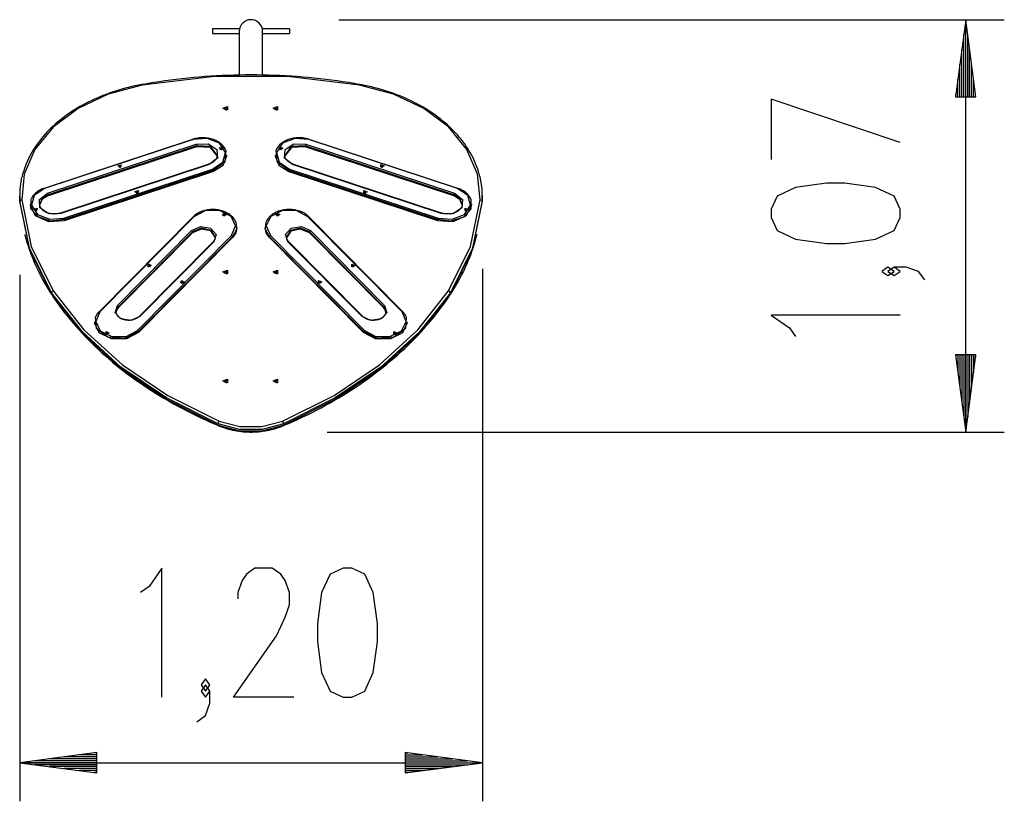
# Model space of a CAD drawing. Units: inches. Extents: x 90.8 to 118.8, y 115.7 to 180.8.
# Drawn here: x 93.3 to 118.8, y 115.7 to 135.9 of the extents above; entities that cross this region are included whole.
import ezdxf

# ---------------------------------------------------------------- set-up
doc = ezdxf.new("R2010")
doc.units = ezdxf.units.IN
doc.header["$MEASUREMENT"] = 0
doc.layers.add('Ebene 1', color=7, linetype='Continuous')

# ---------------------------------------------------------------- blocks, each defined once
blk = doc.blocks.new('block 2')
at = {"layer": 'Ebene 1', "color": 179, "lineweight": 25, "true_color": 0x1c1c1b}
for points in [[(101.573, 135.935), (118.822, 135.935)], [(117.822, 135.935), (117.559, 133.935)], [(117.822, 133.935), (117.822, 135.935)], [(117.822, 133.935), (117.822, 135.935)], [(118.086, 133.935), (117.822, 135.935)], [(117.822, 125.246), (117.822, 135.935)], [(98.291, 135.694), (98.291, 135.657), (98.291, 135.591)], [(98.995, 135.694), (98.291, 135.694)], [(98.291, 135.591), (98.291, 135.578), (98.291, 135.574)], [(98.291, 135.574), (98.989, 135.574)], [(98.989, 135.634), (98.989, 135.504), (98.989, 135.12), (98.989, 134.503)], [(100.291, 135.694), (99.586, 135.694)], [(99.592, 135.574), (100.291, 135.574)], [(99.593, 134.503), (99.593, 135.12), (99.593, 135.504), (99.593, 135.634)], [(100.291, 135.694), (100.291, 135.657), (100.291, 135.591)], [(100.291, 135.591), (100.291, 135.578), (100.291, 135.574)], [(117.772, 133.935), (117.772, 135.549)], [(117.873, 133.935), (117.873, 135.549)], [(117.721, 133.935), (117.721, 135.163)], [(117.924, 133.935), (117.924, 135.163)], [(117.67, 133.935), (117.67, 134.777)], [(117.975, 133.935), (117.975, 134.777)], [(102.116, 134.254), (102.039, 134.267), (101.963, 134.28), (101.817, 134.304), (101.67, 134.327), (101.524, 134.348), (101.377, 134.368), (101.23, 134.387), (101.082, 134.404), (100.934, 134.419), (100.785, 134.434), (100.637, 134.447), (100.488, 134.459), (100.339, 134.469), (100.19, 134.478), (100.041, 134.486), (99.891, 134.492), (99.742, 134.497), (99.592, 134.5), (99.443, 134.502), (99.293, 134.503), (99.143, 134.502), (98.994, 134.5), (98.844, 134.497), (98.694, 134.492), (98.545, 134.486), (98.396, 134.478), (98.246, 134.47), (98.098, 134.459), (97.949, 134.447), (97.8, 134.434), (97.652, 134.42), (97.504, 134.404), (97.356, 134.387), (97.209, 134.369), (97.062, 134.349), (96.915, 134.327), (96.769, 134.305), (96.623, 134.281), (96.545, 134.267), (96.466, 134.254)], [(102.107, 134.24), (100.238, 134.461), (98.344, 134.461), (96.475, 134.24)], [(117.619, 133.935), (117.619, 134.392)], [(118.026, 133.935), (118.026, 134.392)], [(96.475, 134.24), (95.593, 134.003), (94.809, 133.632), (94.164, 133.145), (93.691, 132.568), (93.415, 131.93), (93.35, 131.264)], [(96.466, 134.254), (96.42, 134.245), (96.374, 134.236), (96.287, 134.218), (96.201, 134.199), (96.115, 134.179), (96.03, 134.157), (95.945, 134.134), (95.861, 134.11), (95.778, 134.084), (95.696, 134.057), (95.615, 134.029), (95.534, 134), (95.455, 133.969), (95.376, 133.937), (95.298, 133.904), (95.222, 133.87), (95.146, 133.835), (95.072, 133.798), (94.998, 133.76), (94.926, 133.721), (94.855, 133.681), (94.785, 133.64), (94.717, 133.599), (94.649, 133.555), (94.583, 133.511), (94.519, 133.466), (94.455, 133.42), (94.394, 133.373), (94.333, 133.325), (94.275, 133.276), (94.217, 133.226), (94.161, 133.176), (94.107, 133.124), (94.054, 133.072), (94.003, 133.019), (93.953, 132.965), (93.906, 132.91), (93.859, 132.855), (93.815, 132.798), (93.772, 132.742), (93.731, 132.684), (93.692, 132.626), (93.654, 132.567), (93.618, 132.508), (93.584, 132.448), (93.552, 132.388), (93.522, 132.327), (93.494, 132.266), (93.467, 132.205), (93.442, 132.143), (93.42, 132.081), (93.399, 132.018), (93.38, 131.955), (93.363, 131.891), (93.359, 131.877), (93.356, 131.863)], [(96.475, 134.24), (96.47, 134.25), (96.466, 134.254)], [(102.107, 134.24), (102.112, 134.25), (102.116, 134.254)], [(105.232, 131.264), (105.167, 131.93), (104.891, 132.568), (104.418, 133.145), (103.773, 133.632), (102.989, 134.003), (102.107, 134.24)], [(105.223, 131.872), (105.216, 131.903), (105.208, 131.934), (105.19, 131.997), (105.169, 132.06), (105.147, 132.122), (105.123, 132.184), (105.097, 132.246), (105.07, 132.307), (105.04, 132.368), (105.008, 132.428), (104.975, 132.488), (104.94, 132.547), (104.903, 132.606), (104.865, 132.664), (104.824, 132.722), (104.782, 132.779), (104.738, 132.835), (104.693, 132.89), (104.645, 132.946), (104.597, 132.999), (104.546, 133.053), (104.494, 133.106), (104.44, 133.157), (104.385, 133.208), (104.328, 133.258), (104.27, 133.307), (104.21, 133.356), (104.149, 133.403), (104.086, 133.45), (104.022, 133.495), (103.956, 133.54), (103.89, 133.583), (103.822, 133.625), (103.752, 133.667), (103.682, 133.707), (103.61, 133.746), (103.537, 133.784), (103.463, 133.821), (103.388, 133.857), (103.312, 133.892), (103.234, 133.925), (103.156, 133.958), (103.077, 133.989), (102.997, 134.018), (102.915, 134.047), (102.834, 134.074), (102.751, 134.101), (102.667, 134.125), (102.583, 134.149), (102.498, 134.171), (102.413, 134.192), (102.326, 134.212), (102.244, 134.229), (102.162, 134.245), (102.139, 134.249), (102.116, 134.254)], [(116.122, 132.755), (112.775, 133.871), (112.775, 132.309)], [(117.559, 133.935), (118.086, 133.935)], [(117.568, 133.935), (117.568, 134.006)], [(117.568, 133.935), (117.568, 134.006)], [(118.076, 133.935), (118.076, 134.006)], [(118.076, 133.935), (118.076, 134.006)], [(98.566, 133.64), (98.679, 133.686), (98.679, 133.594), (98.566, 133.64), (98.566, 133.64)], [(98.586, 133.626), (98.668, 133.592), (98.668, 133.66), (98.586, 133.626), (98.586, 133.626)], [(99.866, 133.64), (99.979, 133.686), (99.979, 133.594), (99.866, 133.64), (99.866, 133.64)], [(99.886, 133.626), (99.968, 133.592), (99.968, 133.66), (99.886, 133.626), (99.886, 133.626)], [(97.78, 132.833), (93.928, 131.563)], [(97.79, 132.826), (93.938, 131.556)], [(98.635, 132.562), (98.629, 132.577), (98.621, 132.591), (98.608, 132.614), (98.592, 132.636), (98.575, 132.658), (98.556, 132.68), (98.535, 132.7), (98.513, 132.719), (98.489, 132.738), (98.464, 132.755), (98.438, 132.772), (98.41, 132.787), (98.382, 132.802), (98.352, 132.815), (98.321, 132.827), (98.289, 132.838), (98.257, 132.847), (98.224, 132.855), (98.19, 132.862), (98.156, 132.867), (98.121, 132.871), (98.087, 132.873), (98.052, 132.874), (98.017, 132.874), (97.982, 132.872), (97.947, 132.869), (97.913, 132.865), (97.878, 132.859), (97.845, 132.852), (97.812, 132.843), (97.796, 132.839), (97.78, 132.833)], [(97.78, 132.833), (97.784, 132.832), (97.79, 132.826)], [(98.292, 132.064), (98.561, 132.241), (98.632, 132.496), (98.476, 132.732), (98.154, 132.858), (97.79, 132.826)], [(100.802, 132.833), (100.785, 132.839), (100.768, 132.844), (100.735, 132.852), (100.701, 132.859), (100.667, 132.865), (100.633, 132.869), (100.598, 132.872), (100.563, 132.874), (100.528, 132.874), (100.493, 132.873), (100.458, 132.87), (100.424, 132.866), (100.39, 132.861), (100.356, 132.854), (100.323, 132.846), (100.29, 132.837), (100.259, 132.826), (100.228, 132.814), (100.198, 132.801), (100.169, 132.786), (100.142, 132.771), (100.115, 132.754), (100.09, 132.736), (100.066, 132.718), (100.044, 132.698), (100.024, 132.677), (100.005, 132.656), (99.987, 132.634), (99.972, 132.611), (99.958, 132.587), (99.952, 132.575), (99.947, 132.563)], [(100.792, 132.826), (100.427, 132.858), (100.106, 132.732), (99.95, 132.496), (100.021, 132.241), (100.289, 132.064)], [(100.802, 132.833), (100.798, 132.832), (100.792, 132.826)], [(104.644, 131.556), (100.792, 132.826)], [(104.654, 131.563), (100.802, 132.833)], [(94.018, 131.434), (97.87, 132.704)], [(97.882, 132.664), (94.031, 131.394)], [(97.882, 132.643), (94.031, 131.373)], [(97.87, 132.704), (98.179, 132.714), (98.408, 132.566), (98.421, 132.347), (98.212, 132.185)], [(97.87, 132.704), (97.879, 132.684), (97.882, 132.664)], [(98.416, 132.424), (98.243, 132.647), (97.882, 132.664)], [(97.882, 132.664), (97.882, 132.643)], [(98.416, 132.402), (98.243, 132.626), (97.882, 132.643)], [(98.637, 132.556), (98.613, 132.245), (98.305, 132.023)], [(98.552, 132.632), (98.536, 132.565), (98.463, 132.609), (98.552, 132.632), (98.552, 132.632)], [(98.536, 132.6), (98.527, 132.564), (98.487, 132.588), (98.536, 132.6), (98.536, 132.6)], [(98.541, 132.572), (98.517, 132.58), (98.492, 132.572)], [(98.496, 132.569), (98.517, 132.577), (98.538, 132.569)], [(98.533, 132.566), (98.517, 132.571), (98.501, 132.566)], [(100.277, 132.023), (99.969, 132.246), (99.945, 132.557)], [(100.12, 132.602), (100.037, 132.568), (100.037, 132.635), (100.12, 132.602), (100.12, 132.602)], [(100.089, 132.572), (100.065, 132.58), (100.041, 132.572)], [(100.044, 132.569), (100.065, 132.577), (100.086, 132.569)], [(100.081, 132.566), (100.065, 132.571), (100.049, 132.566)], [(100.095, 132.584), (100.05, 132.566), (100.05, 132.602), (100.095, 132.584), (100.095, 132.584)], [(100.37, 132.185), (100.16, 132.347), (100.174, 132.566), (100.403, 132.714), (100.712, 132.704)], [(100.699, 132.664), (100.335, 132.645), (100.166, 132.416)], [(100.699, 132.643), (100.339, 132.626), (100.166, 132.402)], [(100.712, 132.704), (100.703, 132.684), (100.699, 132.664)], [(100.699, 132.664), (100.699, 132.643)], [(104.551, 131.394), (100.699, 132.664)], [(104.551, 131.373), (100.699, 132.643)], [(100.712, 132.704), (104.564, 131.434)], [(98.415, 132.434), (98.416, 132.422), (98.415, 132.41), (98.413, 132.392), (98.409, 132.373), (98.402, 132.356), (98.394, 132.338), (98.384, 132.321), (98.372, 132.304), (98.359, 132.288), (98.343, 132.273), (98.327, 132.258), (98.309, 132.245), (98.289, 132.232), (98.269, 132.22), (98.247, 132.21), (98.224, 132.2), (98.213, 132.196), (98.203, 132.193)], [(98.305, 132.002), (98.568, 132.165), (98.666, 132.403)], [(98.666, 132.402), (98.666, 132.424)], [(99.916, 132.424), (99.916, 132.402)], [(99.916, 132.403), (100.014, 132.165), (100.277, 132.002)], [(100.379, 132.193), (100.367, 132.197), (100.355, 132.202), (100.332, 132.211), (100.31, 132.222), (100.29, 132.234), (100.271, 132.247), (100.253, 132.26), (100.236, 132.275), (100.222, 132.29), (100.209, 132.305), (100.197, 132.321), (100.188, 132.338), (100.18, 132.355), (100.174, 132.373), (100.169, 132.391), (100.167, 132.408), (100.167, 132.413), (100.167, 132.417)], [(98.203, 132.193), (94.351, 130.922)], [(98.212, 132.185), (94.36, 130.915)], [(94.441, 130.794), (98.292, 132.064)], [(98.305, 132.023), (94.453, 130.753)], [(94.453, 130.732), (98.305, 132.002)], [(95.929, 132.176), (95.912, 132.11), (95.839, 132.153), (95.929, 132.176), (95.929, 132.176)], [(95.912, 132.145), (95.903, 132.109), (95.864, 132.132), (95.912, 132.145), (95.912, 132.145)], [(95.917, 132.116), (95.893, 132.125), (95.869, 132.116)], [(95.872, 132.113), (95.893, 132.121), (95.914, 132.113)], [(95.909, 132.11), (95.893, 132.116), (95.877, 132.11)], [(98.203, 132.193), (98.207, 132.191), (98.212, 132.185)], [(98.292, 132.064), (98.301, 132.044), (98.305, 132.023)], [(98.305, 132.023), (98.305, 132.002)], [(100.289, 132.064), (100.281, 132.044), (100.277, 132.023)], [(100.277, 132.023), (100.277, 132.002)], [(104.129, 130.753), (100.277, 132.023)], [(100.277, 132.002), (104.129, 130.732)], [(100.289, 132.064), (104.141, 130.794)], [(100.379, 132.193), (100.375, 132.191), (100.37, 132.185)], [(104.221, 130.915), (100.37, 132.185)], [(104.231, 130.922), (100.379, 132.193)], [(102.744, 132.146), (102.661, 132.113), (102.661, 132.18), (102.744, 132.146), (102.744, 132.146)], [(102.713, 132.116), (102.689, 132.125), (102.664, 132.116)], [(102.668, 132.113), (102.689, 132.121), (102.71, 132.113)], [(102.705, 132.11), (102.689, 132.116), (102.673, 132.11)], [(102.719, 132.128), (102.674, 132.11), (102.674, 132.147), (102.719, 132.128), (102.719, 132.128)], [(93.3, 131.227), (93.304, 131.543), (93.355, 131.857)], [(105.225, 131.866), (105.278, 131.548), (105.282, 131.227)], [(93.928, 131.563), (93.911, 131.558), (93.895, 131.552), (93.865, 131.539), (93.835, 131.525), (93.807, 131.51), (93.78, 131.495), (93.754, 131.477), (93.729, 131.459), (93.706, 131.44), (93.684, 131.42), (93.665, 131.399), (93.646, 131.377), (93.63, 131.355), (93.615, 131.332), (93.604, 131.312), (93.595, 131.292)], [(93.938, 131.556), (93.669, 131.379), (93.599, 131.123), (93.754, 130.888), (94.076, 130.762), (94.441, 130.794)], [(93.928, 131.563), (93.933, 131.562), (93.938, 131.556)], [(96.372, 131.503), (96.356, 131.437), (96.283, 131.48), (96.372, 131.503), (96.372, 131.503)], [(96.356, 131.472), (96.347, 131.436), (96.308, 131.459), (96.356, 131.472), (96.356, 131.472)], [(102.3, 131.473), (102.218, 131.44), (102.218, 131.507), (102.3, 131.473), (102.3, 131.473)], [(102.275, 131.456), (102.23, 131.437), (102.23, 131.474), (102.275, 131.456), (102.275, 131.456)], [(104.141, 130.794), (104.506, 130.762), (104.828, 130.888), (104.983, 131.123), (104.913, 131.379), (104.644, 131.556)], [(104.654, 131.563), (104.649, 131.562), (104.644, 131.556)], [(104.991, 131.285), (104.99, 131.286), (104.989, 131.288), (104.979, 131.312), (104.965, 131.335), (104.95, 131.358), (104.934, 131.38), (104.915, 131.401), (104.895, 131.422), (104.874, 131.442), (104.851, 131.461), (104.826, 131.479), (104.8, 131.496), (104.773, 131.511), (104.745, 131.526), (104.715, 131.54), (104.685, 131.552), (104.669, 131.558), (104.654, 131.563)], [(116.122, 130.804), (116.122, 131.027), (115.963, 131.362), (115.485, 131.585), (114.688, 131.697), (114.21, 131.697), (113.413, 131.585), (112.935, 131.362), (112.775, 131.027), (112.775, 130.804), (112.935, 130.469), (113.413, 130.246), (114.21, 130.135), (114.688, 130.135), (115.485, 130.246), (115.963, 130.469), (116.122, 130.804), (116.122, 130.804)], [(93.296, 131.36), (93.296, 131.325)], [(93.296, 131.325), (93.297, 131.258), (93.3, 131.192)], [(93.35, 131.264), (93.315, 131.253), (93.3, 131.227)], [(94.121, 128.855), (93.546, 130.013), (93.3, 131.227)], [(93.3, 131.192), (93.3, 131.227)], [(93.35, 131.264), (93.595, 130.056), (94.166, 128.905)], [(94.453, 130.753), (94.101, 130.716), (93.777, 130.821), (93.587, 131.035), (93.593, 131.286)], [(94.36, 130.915), (94.05, 130.906), (93.822, 131.054), (93.808, 131.273), (94.018, 131.434)], [(94.031, 131.394), (93.869, 131.291), (93.814, 131.143)], [(94.031, 131.373), (93.877, 131.279), (93.814, 131.143)], [(94.018, 131.434), (94.027, 131.414), (94.031, 131.394)], [(94.031, 131.394), (94.031, 131.373)], [(96.361, 131.443), (96.337, 131.452), (96.313, 131.443)], [(96.316, 131.441), (96.337, 131.449), (96.358, 131.441)], [(96.353, 131.438), (96.337, 131.443), (96.321, 131.438)], [(102.27, 131.443), (102.245, 131.452), (102.22, 131.443)], [(102.224, 131.441), (102.245, 131.449), (102.266, 131.441)], [(102.261, 131.438), (102.245, 131.443), (102.229, 131.438)], [(104.992, 131.279), (104.992, 131.029), (104.801, 130.819), (104.478, 130.716), (104.129, 130.753)], [(104.564, 131.434), (104.773, 131.273), (104.76, 131.054), (104.531, 130.906), (104.221, 130.915)], [(104.416, 128.905), (104.987, 130.056), (105.232, 131.264)], [(105.282, 131.227), (105.036, 130.013), (104.461, 128.855)], [(104.564, 131.434), (104.555, 131.414), (104.551, 131.394)], [(104.768, 131.153), (104.709, 131.296), (104.551, 131.394)], [(104.551, 131.394), (104.551, 131.373)], [(104.768, 131.132), (104.709, 131.275), (104.551, 131.373)], [(105.232, 131.264), (105.267, 131.253), (105.282, 131.227)], [(105.282, 131.192), (105.285, 131.258), (105.286, 131.325)], [(105.282, 131.192), (105.282, 131.227)], [(105.286, 131.325), (105.286, 131.36)], [(93.3, 131.192), (93.546, 129.977), (94.121, 128.819)], [(93.564, 131.153), (93.564, 131.132)], [(93.564, 131.132), (93.699, 130.858), (94.045, 130.702), (94.453, 130.732)], [(93.749, 131.048), (93.732, 130.981), (93.659, 131.025), (93.749, 131.048), (93.749, 131.048)], [(93.733, 131.017), (93.723, 130.98), (93.684, 131.004), (93.733, 131.017), (93.733, 131.017)], [(93.738, 130.988), (93.713, 130.997), (93.689, 130.988)], [(93.692, 130.985), (93.713, 130.993), (93.734, 130.985)], [(93.729, 130.982), (93.713, 130.988), (93.697, 130.982)], [(94.351, 130.922), (94.338, 130.918), (94.325, 130.915), (94.3, 130.909), (94.274, 130.904), (94.247, 130.9), (94.221, 130.898), (94.194, 130.897), (94.167, 130.898), (94.14, 130.899), (94.113, 130.903), (94.087, 130.907), (94.061, 130.913), (94.036, 130.92), (94.012, 130.928), (93.989, 130.937), (93.967, 130.947), (93.946, 130.959), (93.926, 130.971), (93.908, 130.984), (93.891, 130.999), (93.876, 131.013), (93.862, 131.029), (93.85, 131.045), (93.84, 131.061), (93.831, 131.078), (93.824, 131.096), (93.819, 131.113), (93.816, 131.131), (93.815, 131.137), (93.815, 131.144)], [(98.895, 130.697), (98.892, 130.705), (98.889, 130.713), (98.876, 130.736), (98.862, 130.759), (98.846, 130.782), (98.829, 130.803), (98.809, 130.824), (98.788, 130.844), (98.765, 130.863), (98.741, 130.882), (98.716, 130.899), (98.689, 130.915), (98.661, 130.93), (98.632, 130.945), (98.602, 130.957), (98.571, 130.969), (98.539, 130.979), (98.506, 130.988), (98.473, 130.996), (98.439, 131.002), (98.405, 131.007), (98.371, 131.011), (98.336, 131.013), (98.301, 131.014), (98.266, 131.013), (98.231, 131.011), (98.196, 131.008), (98.162, 131.003), (98.128, 130.996), (98.095, 130.989), (98.062, 130.98), (98.03, 130.97), (97.999, 130.958), (97.968, 130.946), (97.939, 130.932), (97.911, 130.917), (97.884, 130.9), (97.858, 130.883), (97.834, 130.865), (97.811, 130.845), (97.801, 130.836), (97.79, 130.825)], [(98.787, 130.343), (98.894, 130.591), (98.774, 130.837), (98.473, 130.987), (98.105, 130.982), (97.812, 130.825)], [(100.77, 130.825), (100.477, 130.982), (100.109, 130.987), (99.808, 130.837), (99.688, 130.591), (99.795, 130.343)], [(100.792, 130.825), (100.78, 130.836), (100.769, 130.847), (100.746, 130.866), (100.722, 130.884), (100.696, 130.902), (100.669, 130.918), (100.641, 130.933), (100.612, 130.946), (100.582, 130.959), (100.55, 130.97), (100.519, 130.981), (100.486, 130.989), (100.452, 130.997), (100.418, 131.003), (100.384, 131.008), (100.35, 131.011), (100.315, 131.013), (100.28, 131.014), (100.245, 131.013), (100.21, 131.011), (100.175, 131.007), (100.141, 131.002), (100.107, 130.996), (100.074, 130.988), (100.041, 130.979), (100.009, 130.969), (99.978, 130.957), (99.948, 130.944), (99.919, 130.93), (99.891, 130.915), (99.864, 130.898), (99.839, 130.881), (99.815, 130.862), (99.792, 130.843), (99.771, 130.823), (99.752, 130.801), (99.734, 130.779), (99.718, 130.757), (99.703, 130.733), (99.691, 130.709), (99.69, 130.705), (99.689, 130.702)], [(104.129, 130.732), (104.537, 130.702), (104.883, 130.858), (105.018, 131.132)], [(104.767, 131.16), (104.768, 131.146), (104.766, 131.133), (104.763, 131.114), (104.758, 131.096), (104.751, 131.078), (104.742, 131.061), (104.731, 131.044), (104.719, 131.027), (104.705, 131.012), (104.689, 130.997), (104.672, 130.983), (104.653, 130.969), (104.633, 130.957), (104.612, 130.946), (104.589, 130.935), (104.566, 130.926), (104.541, 130.918), (104.516, 130.912), (104.491, 130.906), (104.464, 130.902), (104.438, 130.899), (104.411, 130.898), (104.384, 130.897), (104.357, 130.898), (104.33, 130.901), (104.304, 130.905), (104.278, 130.91), (104.252, 130.916), (104.242, 130.919), (104.231, 130.922)], [(104.461, 128.819), (105.036, 129.977), (105.282, 131.192)], [(104.923, 131.018), (104.841, 130.984), (104.841, 131.051), (104.923, 131.018), (104.923, 131.018)], [(104.893, 130.988), (104.868, 130.997), (104.844, 130.988)], [(104.848, 130.985), (104.868, 130.993), (104.889, 130.985)], [(104.885, 130.982), (104.868, 130.988), (104.852, 130.982)], [(104.898, 131), (104.854, 130.982), (104.854, 131.019), (104.898, 131), (104.898, 131)], [(105.018, 131.132), (105.018, 131.153)], [(94.351, 130.922), (94.355, 130.921), (94.36, 130.915)], [(94.441, 130.794), (94.449, 130.774), (94.453, 130.753)], [(94.453, 130.753), (94.453, 130.732)], [(97.79, 130.825), (95.353, 128.364)], [(97.812, 130.825), (95.374, 128.364)], [(97.79, 130.825), (97.799, 130.829), (97.812, 130.825)], [(98.582, 130.925), (98.654, 130.881), (98.565, 130.858), (98.582, 130.925), (98.582, 130.925)], [(98.576, 130.858), (98.582, 130.863), (98.59, 130.866)], [(98.579, 130.855), (98.6, 130.863), (98.621, 130.855)], [(98.59, 130.891), (98.63, 130.867), (98.581, 130.854), (98.59, 130.891), (98.59, 130.891)], [(98.616, 130.852), (98.6, 130.858), (98.584, 130.852)], [(98.59, 130.866), (98.609, 130.866), (98.625, 130.858)], [(100.037, 130.888), (99.954, 130.855), (99.954, 130.922), (100.037, 130.888), (100.037, 130.888)], [(99.957, 130.858), (99.982, 130.867), (100.006, 130.858)], [(99.961, 130.855), (99.982, 130.863), (100.003, 130.855)], [(99.998, 130.852), (99.982, 130.858), (99.966, 130.852)], [(100.012, 130.87), (99.967, 130.852), (99.967, 130.889), (100.012, 130.87), (100.012, 130.87)], [(100.792, 130.825), (100.783, 130.829), (100.77, 130.825)], [(103.208, 128.364), (100.77, 130.825)], [(103.229, 128.364), (100.792, 130.825)], [(104.141, 130.794), (104.132, 130.774), (104.129, 130.753)], [(104.129, 130.753), (104.129, 130.732)], [(104.231, 130.922), (104.227, 130.921), (104.221, 130.915)], [(95.829, 128.527), (97.75, 130.468)], [(97.75, 130.468), (97.979, 130.571), (98.245, 130.529), (98.391, 130.367), (98.332, 130.179)], [(97.75, 130.468), (97.767, 130.453), (97.775, 130.434)], [(98.366, 130.302), (98.257, 130.474), (98.003, 130.53), (97.775, 130.434)], [(98.365, 130.294), (98.248, 130.458), (97.997, 130.509), (97.775, 130.413)], [(98.897, 130.691), (98.916, 130.493), (98.811, 130.31)], [(98.924, 130.542), (98.895, 130.409), (98.811, 130.288)], [(98.924, 130.542), (98.924, 130.563)], [(99.658, 130.563), (99.658, 130.542)], [(99.771, 130.288), (99.687, 130.409), (99.658, 130.542)], [(99.771, 130.31), (99.665, 130.496), (99.687, 130.696)], [(100.25, 130.179), (100.191, 130.367), (100.337, 130.529), (100.603, 130.571), (100.832, 130.468)], [(100.807, 130.434), (100.575, 130.531), (100.319, 130.47), (100.216, 130.294)], [(100.807, 130.413), (100.579, 130.509), (100.325, 130.453), (100.216, 130.281)], [(100.832, 130.468), (100.814, 130.453), (100.807, 130.434)], [(100.832, 130.468), (102.753, 128.527)], [(93.429, 130.366), (93.431, 130.359), (93.433, 130.35), (93.457, 130.259), (93.484, 130.167), (93.512, 130.076), (93.542, 129.985), (93.574, 129.895), (93.608, 129.804), (93.643, 129.715), (93.681, 129.625), (93.721, 129.536), (93.762, 129.447), (93.805, 129.359), (93.85, 129.271), (93.897, 129.184), (93.946, 129.097), (93.996, 129.011), (94.049, 128.926), (94.086, 128.866), (94.125, 128.807)], [(97.775, 130.434), (95.853, 128.494)], [(97.775, 130.413), (95.853, 128.473)], [(96.349, 127.881), (98.787, 130.343)], [(98.811, 130.31), (96.373, 127.848)], [(98.811, 130.288), (96.373, 127.826)], [(97.775, 130.434), (97.775, 130.413)], [(98.366, 130.309), (98.366, 130.308), (98.366, 130.307), (98.366, 130.29), (98.363, 130.273), (98.359, 130.257), (98.353, 130.24), (98.345, 130.224), (98.334, 130.208), (98.323, 130.194), (98.31, 130.179)], [(98.787, 130.343), (98.804, 130.328), (98.811, 130.31)], [(98.811, 130.31), (98.811, 130.288)], [(99.795, 130.343), (99.778, 130.328), (99.771, 130.31)], [(99.771, 130.31), (99.771, 130.288)], [(102.208, 127.848), (99.771, 130.31)], [(102.208, 127.826), (99.771, 130.288)], [(99.795, 130.343), (102.233, 127.881)], [(100.271, 130.179), (100.265, 130.186), (100.258, 130.194), (100.247, 130.209), (100.238, 130.224), (100.23, 130.24), (100.223, 130.256), (100.219, 130.272), (100.217, 130.288), (100.217, 130.292), (100.217, 130.295)], [(100.807, 130.434), (100.807, 130.413)], [(102.729, 128.494), (100.807, 130.434)], [(102.729, 128.473), (100.807, 130.413)], [(104.457, 128.807), (104.487, 128.852), (104.515, 128.897), (104.568, 128.982), (104.619, 129.068), (104.668, 129.155), (104.716, 129.242), (104.762, 129.33), (104.806, 129.418), (104.848, 129.506), (104.888, 129.595), (104.926, 129.684), (104.962, 129.774), (104.997, 129.864), (105.03, 129.955), (105.06, 130.046), (105.089, 130.137), (105.116, 130.228), (105.141, 130.32), (105.147, 130.346), (105.153, 130.372)], [(98.31, 130.179), (96.389, 128.239)], [(98.332, 130.179), (96.41, 128.239)], [(98.31, 130.179), (98.319, 130.183), (98.332, 130.179)], [(100.271, 130.179), (100.263, 130.183), (100.25, 130.179)], [(102.172, 128.239), (100.25, 130.179)], [(102.193, 128.239), (100.271, 130.179)], [(96.631, 129.603), (96.704, 129.56), (96.615, 129.536), (96.631, 129.603), (96.631, 129.603)], [(96.626, 129.536), (96.632, 129.541), (96.64, 129.544)], [(96.629, 129.533), (96.65, 129.542), (96.671, 129.533)], [(96.64, 129.568), (96.68, 129.545), (96.631, 129.532), (96.64, 129.568), (96.64, 129.568)], [(96.666, 129.531), (96.65, 129.536), (96.634, 129.531)], [(96.64, 129.544), (96.659, 129.544), (96.674, 129.536)], [(98.566, 129.397), (98.679, 129.443), (98.679, 129.351), (98.566, 129.397), (98.566, 129.397)], [(99.866, 129.397), (99.979, 129.443), (99.979, 129.351), (99.866, 129.397), (99.866, 129.397)], [(101.987, 129.566), (101.904, 129.532), (101.904, 129.6), (101.987, 129.566), (101.987, 129.566)], [(101.908, 129.536), (101.932, 129.545), (101.956, 129.536)], [(101.911, 129.533), (101.932, 129.542), (101.953, 129.533)], [(101.948, 129.531), (101.932, 129.536), (101.916, 129.531)], [(101.962, 129.549), (101.917, 129.53), (101.917, 129.567), (101.962, 129.549), (101.962, 129.549)], [(105.291, 129.473), (105.291, 115.673)], [(115.963, 129.411), (115.804, 129.523), (115.644, 129.411), (115.804, 129.3), (115.963, 129.411), (115.963, 129.411)], [(116.76, 129.188), (116.601, 129.411), (116.282, 129.523), (115.963, 129.523), (115.804, 129.411), (115.963, 129.3), (116.122, 129.411), (115.963, 129.523)], [(93.296, 129.325), (93.296, 115.673)], [(97.491, 129.177), (97.565, 129.134), (97.475, 129.11), (97.491, 129.177), (97.491, 129.177)], [(98.586, 129.383), (98.668, 129.349), (98.668, 129.417), (98.586, 129.383), (98.586, 129.383)], [(99.886, 129.383), (99.968, 129.349), (99.968, 129.417), (99.886, 129.383), (99.886, 129.383)], [(101.127, 129.14), (101.044, 129.107), (101.044, 129.174), (101.127, 129.14), (101.127, 129.14)], [(97.486, 129.11), (97.492, 129.115), (97.5, 129.118)], [(97.489, 129.108), (97.51, 129.116), (97.531, 129.108)], [(97.5, 129.143), (97.54, 129.119), (97.491, 129.107), (97.5, 129.143), (97.5, 129.143)], [(97.526, 129.105), (97.51, 129.11), (97.494, 129.105)], [(97.5, 129.118), (97.519, 129.118), (97.535, 129.11)], [(101.047, 129.11), (101.072, 129.119), (101.096, 129.11)], [(101.051, 129.108), (101.072, 129.116), (101.093, 129.108)], [(101.088, 129.105), (101.072, 129.11), (101.056, 129.105)], [(101.102, 129.123), (101.057, 129.104), (101.057, 129.141), (101.102, 129.123), (101.102, 129.123)], [(94.121, 128.855), (94.134, 128.884), (94.166, 128.905)], [(98.443, 125.462), (97.105, 126.129), (95.922, 126.929), (94.92, 127.844), (94.121, 128.855)], [(94.121, 128.819), (94.121, 128.855)], [(94.125, 128.807), (94.122, 128.813), (94.121, 128.819)], [(94.121, 128.819), (94.92, 127.809), (95.922, 126.894), (97.105, 126.094), (98.443, 125.426)], [(94.125, 128.807), (94.157, 128.757), (94.191, 128.708), (94.255, 128.615), (94.322, 128.522), (94.39, 128.43), (94.46, 128.339), (94.531, 128.249), (94.604, 128.159), (94.679, 128.069), (94.756, 127.981), (94.834, 127.893), (94.914, 127.807), (94.995, 127.72), (95.078, 127.635), (95.163, 127.55), (95.249, 127.466), (95.337, 127.383), (95.426, 127.301), (95.517, 127.22), (95.61, 127.139), (95.704, 127.06), (95.799, 126.981), (95.896, 126.903), (95.994, 126.826), (96.094, 126.75), (96.195, 126.676), (96.298, 126.602), (96.402, 126.528), (96.508, 126.457), (96.614, 126.385), (96.722, 126.315), (96.831, 126.246), (96.942, 126.178), (97.054, 126.112), (97.167, 126.046), (97.282, 125.981), (97.397, 125.917), (97.514, 125.854), (97.632, 125.793), (97.751, 125.733), (97.871, 125.673), (97.992, 125.615), (98.114, 125.558), (98.238, 125.503), (98.343, 125.456), (98.449, 125.411)], [(94.166, 128.905), (94.962, 127.899), (95.959, 126.988), (97.137, 126.192), (98.469, 125.527)], [(100.113, 125.527), (101.445, 126.192), (102.623, 126.988), (103.62, 127.899), (104.416, 128.905)], [(100.133, 125.411), (100.199, 125.439), (100.264, 125.467), (100.388, 125.522), (100.512, 125.579), (100.634, 125.636), (100.754, 125.695), (100.874, 125.754), (100.993, 125.815), (101.11, 125.877), (101.227, 125.94), (101.342, 126.004), (101.456, 126.069), (101.569, 126.135), (101.68, 126.203), (101.79, 126.271), (101.899, 126.34), (102.006, 126.411), (102.113, 126.482), (102.218, 126.555), (102.321, 126.628), (102.423, 126.702), (102.524, 126.778), (102.623, 126.854), (102.721, 126.931), (102.817, 127.009), (102.912, 127.088), (103.006, 127.168), (103.098, 127.249), (103.188, 127.331), (103.277, 127.413), (103.364, 127.497), (103.45, 127.581), (103.534, 127.666), (103.616, 127.752), (103.698, 127.838), (103.777, 127.925), (103.855, 128.013), (103.93, 128.102), (104.004, 128.191), (104.077, 128.282), (104.148, 128.372), (104.217, 128.464), (104.285, 128.556), (104.351, 128.649), (104.405, 128.728), (104.457, 128.807)], [(104.461, 128.855), (103.662, 127.844), (102.66, 126.929), (101.477, 126.129), (100.139, 125.462)], [(100.139, 125.426), (101.477, 126.094), (102.66, 126.894), (103.662, 127.809), (104.461, 128.819)], [(104.461, 128.855), (104.448, 128.884), (104.416, 128.905)], [(104.457, 128.807), (104.46, 128.813), (104.461, 128.819)], [(104.461, 128.819), (104.461, 128.855)], [(96.41, 128.239), (96.181, 128.136), (95.916, 128.177), (95.77, 128.34), (95.829, 128.527)], [(95.853, 128.494), (95.808, 128.427), (95.795, 128.355)], [(95.853, 128.473), (95.809, 128.41), (95.795, 128.341)], [(95.829, 128.527), (95.846, 128.512), (95.853, 128.494)], [(95.853, 128.494), (95.853, 128.473)], [(102.753, 128.527), (102.812, 128.34), (102.666, 128.177), (102.401, 128.136), (102.172, 128.239)], [(102.753, 128.527), (102.736, 128.512), (102.729, 128.494)], [(102.787, 128.362), (102.773, 128.431), (102.729, 128.494)], [(102.729, 128.494), (102.729, 128.473)], [(102.787, 128.341), (102.773, 128.41), (102.729, 128.473)], [(96.373, 127.848), (96.017, 127.673), (95.585, 127.705), (95.287, 127.927), (95.265, 128.233)], [(95.353, 128.364), (95.342, 128.352), (95.332, 128.341), (95.314, 128.319), (95.298, 128.297), (95.283, 128.273), (95.271, 128.249), (95.269, 128.244), (95.267, 128.239)], [(95.374, 128.364), (95.267, 128.115), (95.386, 127.869), (95.687, 127.72), (96.055, 127.725), (96.349, 127.881)], [(95.353, 128.364), (95.362, 128.367), (95.374, 128.364)], [(96.389, 128.239), (96.382, 128.232), (96.374, 128.225), (96.358, 128.212), (96.34, 128.2), (96.321, 128.189), (96.301, 128.179), (96.28, 128.17), (96.257, 128.162), (96.234, 128.155), (96.211, 128.15), (96.186, 128.146), (96.162, 128.143), (96.136, 128.141), (96.111, 128.141), (96.086, 128.142), (96.061, 128.145), (96.037, 128.148), (96.013, 128.153), (95.99, 128.159), (95.967, 128.167), (95.946, 128.176), (95.925, 128.185), (95.906, 128.196), (95.887, 128.208), (95.871, 128.22), (95.856, 128.233), (95.842, 128.247), (95.83, 128.262), (95.82, 128.277), (95.811, 128.292), (95.805, 128.308), (95.799, 128.324), (95.796, 128.34), (95.795, 128.356)], [(96.389, 128.239), (96.398, 128.242), (96.41, 128.239)], [(102.193, 128.239), (102.184, 128.242), (102.172, 128.239)], [(102.787, 128.37), (102.787, 128.356), (102.786, 128.342), (102.783, 128.326), (102.778, 128.309), (102.771, 128.292), (102.762, 128.276), (102.751, 128.261), (102.739, 128.246), (102.725, 128.232), (102.709, 128.218), (102.692, 128.206), (102.673, 128.194), (102.654, 128.184), (102.633, 128.174), (102.611, 128.166), (102.588, 128.158), (102.565, 128.152), (102.541, 128.147), (102.516, 128.144), (102.491, 128.142), (102.466, 128.141), (102.441, 128.141), (102.416, 128.143), (102.392, 128.146), (102.368, 128.151), (102.344, 128.156), (102.321, 128.163), (102.299, 128.171), (102.278, 128.181), (102.258, 128.191), (102.239, 128.202), (102.222, 128.214), (102.207, 128.226), (102.193, 128.239)], [(103.318, 128.232), (103.294, 127.926), (102.996, 127.704), (102.564, 127.673), (102.208, 127.848)], [(102.233, 127.881), (102.527, 127.725), (102.895, 127.72), (103.196, 127.869), (103.315, 128.115), (103.208, 128.364)], [(103.229, 128.364), (103.22, 128.367), (103.208, 128.364)], [(103.316, 128.237), (103.313, 128.245), (103.309, 128.253), (103.297, 128.277), (103.282, 128.299), (103.266, 128.322), (103.248, 128.343), (103.239, 128.353), (103.229, 128.364)], [(116.122, 128.279), (112.775, 128.279), (113.254, 127.944), (113.413, 127.721)], [(95.237, 128.101), (95.237, 128.08)], [(96.373, 127.826), (96.062, 127.662), (95.673, 127.658), (95.358, 127.819), (95.237, 128.08)], [(103.345, 128.08), (103.224, 127.819), (102.908, 127.658), (102.52, 127.662), (102.208, 127.826)], [(103.345, 128.08), (103.345, 128.101)], [(95.541, 127.855), (95.614, 127.812), (95.525, 127.789), (95.541, 127.855), (95.541, 127.855)], [(95.536, 127.788), (95.542, 127.793), (95.55, 127.796)], [(95.539, 127.785), (95.56, 127.794), (95.581, 127.785)], [(95.55, 127.821), (95.59, 127.797), (95.541, 127.784), (95.55, 127.821), (95.55, 127.821)], [(95.576, 127.783), (95.56, 127.788), (95.544, 127.783)], [(95.55, 127.796), (95.569, 127.796), (95.585, 127.788)], [(96.349, 127.881), (96.366, 127.866), (96.373, 127.848)], [(96.373, 127.848), (96.373, 127.826)], [(102.233, 127.881), (102.216, 127.866), (102.208, 127.848)], [(102.208, 127.848), (102.208, 127.826)], [(103.077, 127.818), (102.994, 127.785), (102.994, 127.852), (103.077, 127.818), (103.077, 127.818)], [(102.997, 127.788), (103.022, 127.797), (103.046, 127.788)], [(103.001, 127.785), (103.022, 127.794), (103.043, 127.785)], [(103.038, 127.783), (103.022, 127.788), (103.006, 127.783)], [(103.052, 127.801), (103.007, 127.782), (103.007, 127.819), (103.052, 127.801), (103.052, 127.801)], [(117.559, 127.246), (117.822, 125.246)], [(118.086, 127.246), (117.559, 127.246)], [(117.568, 127.246), (117.568, 127.175)], [(117.568, 127.246), (117.568, 127.175)], [(117.619, 127.246), (117.619, 126.79)], [(117.67, 127.246), (117.67, 126.404)], [(117.721, 127.246), (117.721, 126.018)], [(117.772, 127.246), (117.772, 125.632)], [(117.822, 127.246), (117.822, 125.246)], [(117.822, 127.246), (117.822, 125.246)], [(117.822, 125.246), (118.086, 127.246)], [(117.873, 127.246), (117.873, 125.632)], [(117.924, 127.246), (117.924, 126.018)], [(117.975, 127.246), (117.975, 126.404)], [(118.026, 127.246), (118.026, 126.79)], [(118.076, 127.246), (118.076, 127.175)], [(118.076, 127.246), (118.076, 127.175)], [(98.566, 126.569), (98.679, 126.615), (98.679, 126.523), (98.566, 126.569), (98.566, 126.569)], [(99.866, 126.569), (99.979, 126.615), (99.979, 126.523), (99.866, 126.569), (99.866, 126.569)], [(98.586, 126.555), (98.668, 126.521), (98.668, 126.588), (98.586, 126.555), (98.586, 126.555)], [(99.886, 126.555), (99.968, 126.521), (99.968, 126.588), (99.886, 126.555), (99.886, 126.555)], [(98.443, 125.462), (98.451, 125.496), (98.469, 125.527)], [(100.139, 125.462), (99.586, 125.315), (98.996, 125.315), (98.443, 125.462)], [(98.443, 125.426), (98.443, 125.462)], [(98.449, 125.411), (98.445, 125.416), (98.443, 125.426)], [(98.443, 125.426), (98.996, 125.279), (99.586, 125.279), (100.139, 125.426)], [(98.449, 125.411), (98.475, 125.4), (98.501, 125.389), (98.552, 125.371), (98.603, 125.353), (98.655, 125.337), (98.708, 125.322), (98.761, 125.308), (98.815, 125.296), (98.87, 125.285), (98.925, 125.275), (98.981, 125.267), (99.037, 125.26), (99.093, 125.255), (99.15, 125.25), (99.206, 125.248), (99.263, 125.246), (99.32, 125.246), (99.376, 125.248), (99.433, 125.25), (99.489, 125.255), (99.546, 125.26), (99.601, 125.267), (99.657, 125.275), (99.712, 125.285), (99.767, 125.296), (99.821, 125.308), (99.875, 125.322), (99.927, 125.337), (99.979, 125.353), (100.03, 125.371), (100.082, 125.39), (100.133, 125.411)], [(98.469, 125.527), (99.005, 125.385), (99.577, 125.385), (100.113, 125.527)], [(100.139, 125.462), (100.131, 125.496), (100.113, 125.527)], [(100.133, 125.411), (100.137, 125.416), (100.139, 125.426)], [(100.139, 125.426), (100.139, 125.462)], [(101.263, 125.246), (118.822, 125.246)], [(96.982, 118.373), (96.982, 121.719), (96.648, 121.241), (96.425, 121.082)], [(100.4, 118.373), (98.839, 118.373), (99.954, 119.966), (100.177, 120.444), (100.289, 120.763), (100.289, 121.082), (100.177, 121.401), (100.066, 121.56), (99.843, 121.719), (99.396, 121.719), (99.173, 121.56), (99.062, 121.401), (98.95, 121.082), (98.95, 120.923)], [(101.682, 118.373), (101.905, 118.373), (102.24, 118.532), (102.463, 119.01), (102.574, 119.807), (102.574, 120.285), (102.463, 121.082), (102.24, 121.56), (101.905, 121.719), (101.682, 121.719), (101.347, 121.56), (101.124, 121.082), (101.013, 120.285), (101.013, 119.807), (101.124, 119.01), (101.347, 118.532), (101.682, 118.373), (101.682, 118.373)], [(98.115, 118.532), (98.227, 118.692), (98.115, 118.851), (98.003, 118.692), (98.115, 118.532), (98.115, 118.532)], [(97.892, 117.735), (98.115, 117.895), (98.227, 118.213), (98.227, 118.532), (98.115, 118.692), (98.003, 118.532), (98.115, 118.373), (98.227, 118.532)], [(95.296, 116.936), (93.296, 116.673)], [(95.296, 116.927), (95.225, 116.927)], [(95.296, 116.927), (95.225, 116.927)], [(95.296, 116.409), (95.296, 116.936)], [(103.291, 116.936), (103.291, 116.409)], [(105.291, 116.673), (103.291, 116.936)], [(103.291, 116.927), (103.362, 116.927)], [(103.291, 116.927), (103.362, 116.927)], [(95.296, 116.673), (93.296, 116.673)], [(95.296, 116.673), (93.296, 116.673)], [(93.296, 116.673), (95.296, 116.409)], [(93.296, 116.673), (105.291, 116.673)], [(95.296, 116.723), (93.681, 116.723)], [(95.296, 116.774), (94.067, 116.774)], [(95.296, 116.825), (94.453, 116.825)], [(95.296, 116.876), (94.839, 116.876)], [(103.291, 116.876), (103.748, 116.876)], [(103.291, 116.825), (104.133, 116.825)], [(103.291, 116.774), (104.519, 116.774)], [(103.291, 116.723), (104.905, 116.723)], [(103.291, 116.673), (105.291, 116.673)], [(103.291, 116.673), (105.291, 116.673)], [(103.291, 116.409), (105.291, 116.673)], [(95.296, 116.622), (93.681, 116.622)], [(95.296, 116.571), (94.067, 116.571)], [(95.296, 116.52), (94.453, 116.52)], [(95.296, 116.469), (94.839, 116.469)], [(95.296, 116.419), (95.225, 116.419)], [(95.296, 116.419), (95.225, 116.419)], [(103.291, 116.622), (104.905, 116.622)], [(103.291, 116.571), (104.519, 116.571)], [(103.291, 116.52), (104.133, 116.52)], [(103.291, 116.469), (103.748, 116.469)], [(103.291, 116.419), (103.362, 116.419)], [(103.291, 116.419), (103.362, 116.419)]]:
    blk.add_lwpolyline(points, dxfattribs=at)
blk.add_open_spline([(99.593, 135.634), (99.593, 135.8), (99.457, 135.935), (99.291, 135.935), (99.126, 135.935), (98.989, 135.799), (98.989, 135.634)], degree=3, knots=[0, 0, 0, 0, 1, 1, 1, 2, 2, 2, 2], dxfattribs=at)

msp = doc.modelspace()

# ---------------------------------------------------------------- block references
at = {"layer": 'Ebene 1'}
msp.add_blockref('block 2', (0, 0), dxfattribs=at)

doc.saveas('drawing.dxf')
